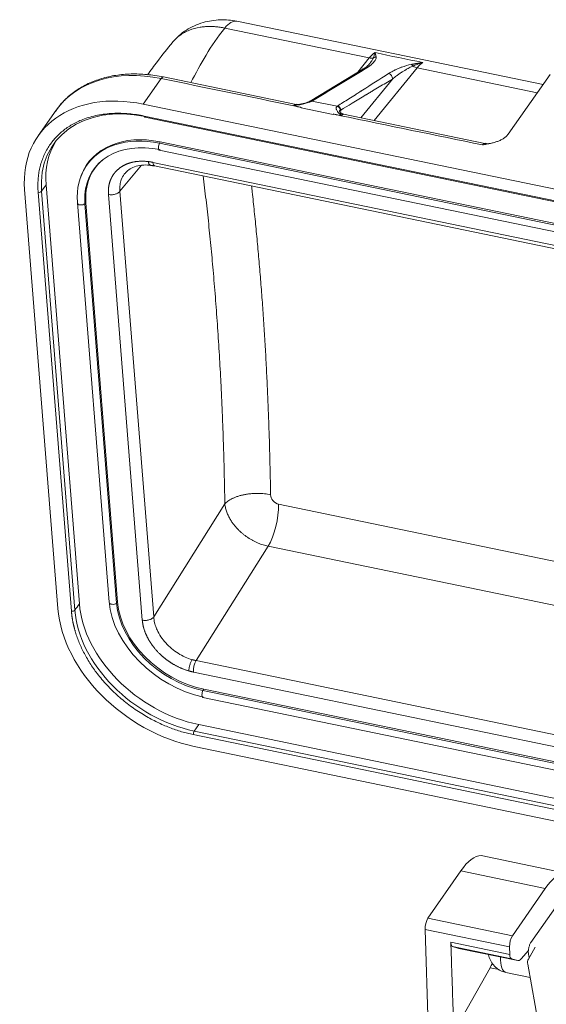
# Model space of a CAD drawing. Units: millimetres. Extents: x 1591 to 2185, y 621 to 1041.
# Drawn here: x 1647 to 1678, y 722 to 779 of the extents above; entities that cross this region are included whole.
import ezdxf

# ---------------------------------------------------------------- set-up
doc = ezdxf.new("R2010")
doc.units = ezdxf.units.MM
doc.header["$LTSCALE"] = 65.395
doc.layers.get('0').update_dxf_attribs({"linetype": 'CONTINUOUS', "lineweight": 30})

msp = doc.modelspace()

# ---------------------------------------------------------------- linework, layer by layer
at = {"color": 7, "linetype": 'Continuous', "lineweight": 15}
for p, q in [((1677.534, 775.147), (1659.943, 778.787)), ((1667.554, 776.677), (1659.248, 778.395)), ((1667.554, 776.677), (1666.892, 775.862)), ((1667.176, 776.035), (1664.164, 774.2)), ((1667.84, 773.079), (1670.301, 776.108)), ((1677.206, 774.679), (1670.301, 776.108)), ((1654.57, 774.024), (1655.602, 775.495)), ((1663.345, 774.009), (1655.735, 775.584)), ((1668.885, 775.466), (1667.075, 773.237)), ((1675.529, 772.289), (1677.945, 775.732)), ((1664.185, 774.211), (1664.14, 774.186)), ((1664.252, 774.2), (1665.707, 773.899)), ((1649.563, 773.67), (1648.531, 772.199)), ((1654.57, 774.024), (1709.141, 762.733)), ((1663.65, 773.815), (1665.482, 773.436)), ((1665.861, 773.593), (1665.857, 773.599)), ((1654.624, 773.342), (1709.196, 762.051)), ((1654.653, 773.28), (1709.225, 761.989)), ((1674.185, 771.766), (1666.073, 773.445)), ((1655.505, 771.78), (1655.546, 771.854)), ((1655.546, 771.854), (1709.202, 760.752)), ((1655.489, 771.387), (1709.144, 760.285)), ((1655.505, 771.78), (1709.161, 760.677)), ((1654.472, 770.512), (1653.229, 769.017)), ((1655.128, 770.678), (1709.824, 759.361)), ((1655.225, 770.471), (1709.921, 759.154)), ((1651.009, 769.928), (1650.984, 769.86)), ((1649.666, 745.045), (1647.755, 769.12)), ((1648.988, 769.383), (1648.73, 769.015)), ((1648.73, 769.015), (1650.641, 744.941)), ((1650.899, 745.308), (1648.988, 769.383)), ((1653.229, 769.017), (1655.171, 744.555)), ((1648.533, 768.959), (1650.444, 744.884)), ((1654.516, 744.37), (1652.575, 768.831)), ((1650.787, 768.349), (1652.608, 745.398)), ((1651.276, 768.357), (1651.217, 768.301)), ((1653.038, 745.35), (1651.217, 768.301)), ((1653.097, 745.406), (1651.276, 768.357)), ((1655.171, 744.555), (1659.257, 751.045)), ((1662.348, 751.034), (1713.748, 740.399)), ((1661.741, 748.618), (1657.603, 742.045)), ((1713.953, 737.814), (1661.741, 748.618)), ((1653.097, 745.406), (1653.038, 745.35)), ((1657.603, 742.045), (1712.298, 730.728)), ((1712.149, 730.07), (1657.453, 741.387)), ((1658.043, 740.397), (1658.002, 740.322)), ((1711.658, 729.22), (1658.002, 740.322)), ((1711.699, 729.295), (1658.043, 740.397)), ((1657.985, 739.929), (1711.641, 728.827)), ((1657.754, 738.365), (1657.496, 737.997)), ((1712.067, 726.705), (1657.496, 737.997)), ((1657.754, 738.365), (1712.325, 727.073)), ((1712.017, 726.5), (1657.446, 737.792)), ((1657.5, 737.11), (1712.071, 725.818)), ((1678.832, 729.838), (1673.979, 730.842)), ((1670.927, 727.238), (1672.809, 729.957)), ((1672.809, 729.957), (1677.662, 728.953)), ((1679.545, 729.704), (1676.842, 725.852)), ((1675.78, 726.234), (1677.662, 728.953)), ((1675.78, 726.234), (1670.927, 727.238)), ((1670.76, 726.593), (1675.613, 725.589)), ((1671.032, 718.33), (1670.76, 726.593)), ((1675.628, 725.156), (1672.24, 725.857)), ((1672.693, 725.509), (1672.334, 725.614)), ((1672.334, 725.614), (1675.722, 724.913)), ((1672.693, 725.509), (1672.701, 725.506)), ((1676.08, 724.808), (1672.693, 725.509)), ((1672.701, 725.506), (1676.089, 724.805)), ((1675.613, 725.589), (1675.628, 725.156)), ((1677.081, 725.575), (1676.699, 724.891)), ((1675.722, 724.913), (1676.08, 724.808)), ((1676.275, 724.903), (1676.694, 725.378)), ((1676.704, 725.168), (1676.746, 724.974)), ((1672.558, 720.963), (1674.493, 724.394)), ((1674.493, 724.394), (1675.007, 724.288)), ((1676.656, 724.593), (1677.554, 719.54)), ((1675.391, 724.129), (1676.79, 723.839))]:
    msp.add_line(p, q, dxfattribs=at)
for centre, major_axis, ratio, start_param, end_param in [((1659.335, 775.849), (-0.608, -2.938), 0.354588, 3.141583, 3.741662), ((1667.64, 774.13), (0.608, 2.938), 0.354588, 0.324249, 0.600069), ((1670.387, 773.562), (-0.608, -2.938), 0.354588, 3.465845, 3.741662), ((1656.112, 769.075), (6.549, -4.595), 0.722716, 2.109524, 3.141586), ((1655.634, 775.094), (-0.101, -0.49), 0.354588, 3.141582, 3.828928), ((1655.08, 767.604), (6.549, -4.595), 0.722716, 2.109524, 3.68032), ((1655.139, 767.689), (5.73, -4.02), 0.722716, 2.109524, 3.68032), ((1654.684, 773.427), (0.03, 0.147), 0.354588, 2.258131, 3.141582), ((1655.397, 768.057), (-5.73, 4.02), 0.722716, 0.044393, 0.538728), ((1655.9, 767.401), (-4.543, 3.188), 0.722716, 5.251117, 6.468606), ((1655.858, 767.341), (-4.149, 2.911), 0.722716, 5.251117, 6.695906), ((1655.858, 767.341), (-4.528, 3.177), 0.722716, 5.251117, 5.79363), ((1655.858, 767.341), (-4.528, 3.177), 0.722716, 5.79363, 6.821913), ((1655.536, 771.617), (-0.048, -0.23), 0.354588, 4.003461, 6.283167), ((1674.084, 771.277), (0.101, 0.49), 0.354588, 6.281997, 6.970521), ((1655.9, 767.401), (-4.134, 2.9), 0.722716, 6.097727, 6.821913), ((1655.327, 770.961), (-0.101, -0.49), 0.354588, 5.399725, 6.283167), ((1648.592, 769.044), (-0.15, -0.012), 0.593253, 1.114669, 2.685467), ((1655.858, 767.341), (-4.149, 2.911), 0.722716, 0.41272, 0.538728), ((1651.021, 768.368), (0.234, 0.019), 0.593253, 2.86, 3.141608), ((1651.021, 768.368), (0.234, 0.019), 0.593253, 3.141608, 5.652526), ((1661.545, 750.118), (-0.405, -1.959), 0.354588, 0.774602, 2.129547), ((1657.308, 743.982), (-5.73, 4.02), 0.722716, 0.538728, 2.109524), ((1652.843, 745.417), (0.234, 0.019), 0.593253, 3.141608, 5.652526), ((1657.679, 744.389), (-4.528, 3.177), 0.722716, 0.538728, 2.109524), ((1657.679, 744.389), (-4.149, 2.911), 0.722716, 0.538728, 2.109524), ((1657.721, 744.449), (-4.134, 2.9), 0.722716, 0.538728, 2.109524), ((1656.991, 743.53), (-6.549, 4.595), 0.722716, 0.538728, 2.109524), ((1650.503, 744.969), (-0.15, -0.012), 0.593253, 1.114669, 2.685467), ((1657.05, 743.615), (5.73, -4.02), 0.722716, 3.68032, 5.251117), ((1657.652, 741.67), (-0.101, -0.49), 0.354588, 3.916195, 5.399725), ((1658.033, 740.159), (0.048, 0.23), 0.354588, 0.861869, 3.141574), ((1657.506, 737.877), (-0.03, -0.147), 0.354588, 3.828928, 5.399726), ((1673.131, 726.128), (-0.973, -4.701), 0.354588, 3.214803, 3.837655), ((1677.984, 725.124), (0.973, 4.701), 0.354588, 0.07321, 0.696062), ((1670.961, 726.839), (-0.101, -0.49), 0.354588, 3.837655, 5.310015), ((1675.814, 725.835), (0.101, 0.49), 0.354588, 0.696062, 2.168422), ((1675.695, 725.598), (0.304, 1.469), 0.354588, 2.053487, 3.141558), ((1675.828, 725.402), (-0.101, -0.49), 0.354588, 5.310015, 6.253912), ((1676.262, 725.64), (0.173, 0.834), 0.354588, 3.112319, 3.683471), ((1676.258, 726.295), (0.324, 1.567), 0.354588, 3.683471, 3.696533), ((1677.572, 724.403), (0.873, -0.487), 0.621013, 3.141571, 3.611043), ((1674.279, 725.635), (0.355, 1.714), 0.354588, 3.978776, 4.174396)]:
    msp.add_ellipse(centre, major_axis=major_axis, ratio=ratio, start_param=start_param, end_param=end_param, dxfattribs=at)
at = {"color": 7, "linetype": 'Continuous', "lineweight": 15, "extrusion": (3.3e-15, -1.05e-14, -1)}
msp.add_open_spline([(1659.942, 778.787), (1659.628, 778.85), (1658.981, 778.906), (1657.966, 778.75), (1657.003, 778.316), (1656.486, 777.86), (1656.254, 777.585)], degree=3, knots=[0, 0, 0, 0, 0.226912, 0.472116, 0.731587, 1, 1, 1, 1], dxfattribs=at)
at = {"color": 7, "linetype": 'Continuous', "lineweight": 15, "extrusion": (-8.3e-15, 3.14e-14, -1)}
msp.add_open_spline([(1659.248, 778.395), (1659.205, 778.404), (1659.117, 778.422), (1658.986, 778.443), (1658.855, 778.46), (1658.724, 778.474), (1658.593, 778.482), (1658.463, 778.487), (1658.334, 778.487), (1658.206, 778.483), (1658.08, 778.474), (1657.955, 778.46), (1657.658, 778.417), (1657.198, 778.292), (1656.669, 778.003), (1656.376, 777.731), (1656.253, 777.583), (1656.245, 777.573)], degree=3, knots=[0, 0, 0, 0, 0.035815, 0.071861, 0.108117, 0.144559, 0.181161, 0.217898, 0.254745, 0.291674, 0.32866, 0.365674, 0.40269, 0.597174, 0.804369, 0.987372, 1, 1, 1, 1], dxfattribs=at)
at = {"color": 7, "linetype": 'Continuous', "lineweight": 15, "extrusion": (-8.77e-14, 5.41e-14, -1)}
msp.add_open_spline([(1657.295, 775.262), (1657.891, 776.318), (1658.413, 777.39), (1659.248, 778.395)], degree=3, dxfattribs=at)
at = {"color": 7, "linetype": 'Continuous', "lineweight": 15, "extrusion": (-2.28027e-11, 1.74836e-11, -1)}
msp.add_open_spline([(1656.247, 777.571), (1655.95, 777.21), (1655.463, 776.6), (1655.003, 775.967), (1654.819, 775.711)], degree=3, knots=[0, 0, 0, 0, 0.595693, 1, 1, 1, 1], dxfattribs=at)
at = {"color": 7, "linetype": 'Continuous', "lineweight": 15, "extrusion": (-4.49546e-11, 1.5551e-11, -1)}
msp.add_open_spline([(1667.781, 776.686), (1667.803, 776.744), (1667.822, 776.798), (1667.856, 776.896), (1667.87, 776.942), (1667.885, 776.984)], degree=3, knots=[0, 0, 0, 0, 0.5, 0.5, 1, 1, 1, 1], dxfattribs=at)
at = {"color": 7, "linetype": 'Continuous', "lineweight": 15}
for points, degree in [([(1670.631, 776.415), (1669.716, 776.605), (1668.8, 776.794), (1667.885, 776.984)], 3), ([(1667.326, 776.053), (1664.291, 774.22)], 1), ([(1655.602, 775.495), (1658.14, 774.973), (1660.677, 774.451), (1663.214, 773.928)], 3), ([(1665.491, 773.449), (1665.482, 773.436)], 1), ([(1665.949, 773.358), (1668.65, 772.798), (1671.351, 772.238), (1674.052, 771.678)], 3), ([(1654.995, 770.509), (1655.227, 770.471)], 1), ([(1650.899, 745.308), (1650.813, 745.186), (1650.727, 745.063), (1650.641, 744.941)], 3), ([(1672.242, 725.817), (1672.42, 720.365)], 1)]:
    msp.add_open_spline(points, degree=degree, dxfattribs=at)
at = {"color": 7, "linetype": 'Continuous', "lineweight": 15, "extrusion": (-1.0295e-12, -2.524e-13, -1)}
msp.add_open_spline([(1667.885, 776.984), (1667.912, 776.892), (1667.918, 776.866), (1667.939, 776.785), (1667.946, 776.722)], degree=2, knots=[0, 0, 0, 0.5, 0.5, 1, 1, 1], dxfattribs=at)
at = {"color": 7, "linetype": 'Continuous', "lineweight": 15, "extrusion": (-2.279e-13, 2.254e-13, -1)}
msp.add_open_spline([(1667.946, 776.722), (1667.95, 776.686), (1667.939, 776.627), (1667.899, 776.551), (1667.872, 776.51), (1667.856, 776.489), (1667.848, 776.479), (1667.845, 776.474), (1667.842, 776.471), (1667.841, 776.47), (1667.816, 776.439), (1667.776, 776.394), (1667.719, 776.34), (1667.689, 776.313), (1667.673, 776.299), (1667.666, 776.294), (1667.661, 776.29), (1667.66, 776.288), (1667.563, 776.207), (1667.453, 776.13), (1667.326, 776.053)], degree=3, knots=[0, 0, 0, 0, 0.25, 0.375, 0.4375, 0.46875, 0.484375, 0.492188, 0.492188, 0.5, 0.5, 0.625, 0.6875, 0.71875, 0.734375, 0.742188, 0.742188, 0.75, 0.75, 1, 1, 1, 1], dxfattribs=at)
at = {"color": 7, "linetype": 'Continuous', "lineweight": 15, "extrusion": (-2.16178e-11, 1.91826e-11, -1)}
msp.add_open_spline([(1667.439, 776.2), (1667.462, 776.224), (1667.513, 776.278), (1667.56, 776.334), (1667.585, 776.365)], degree=3, knots=[0, 0, 0, 0, 0.442218, 1, 1, 1, 1], dxfattribs=at)
at = {"color": 7, "linetype": 'Continuous', "lineweight": 15, "extrusion": (-8e-15, 1.994e-13, -1)}
msp.add_open_spline([(1667.554, 776.677), (1667.594, 776.668), (1667.633, 776.665), (1667.71, 776.668), (1667.747, 776.675), (1667.781, 776.686)], degree=3, knots=[0, 0, 0, 0, 0.5, 0.5, 1, 1, 1, 1], dxfattribs=at)
at = {"color": 7, "linetype": 'Continuous', "lineweight": 15, "extrusion": (-7.2369e-12, 4.5196e-12, -1)}
msp.add_open_spline([(1667.585, 776.365), (1667.589, 776.37), (1667.618, 776.405), (1667.665, 776.467), (1667.718, 776.549), (1667.757, 776.621), (1667.773, 776.666), (1667.781, 776.686)], degree=3, knots=[0, 0, 0, 0, 0.046249, 0.336909, 0.59263, 0.813576, 1, 1, 1, 1], dxfattribs=at)
at = {"color": 7, "linetype": 'Continuous', "lineweight": 15, "extrusion": (-1.779e-13, 8.42e-13, -1)}
msp.add_rational_spline([(1667.946, 776.722), (1667.89, 776.726), (1667.833, 776.714), (1667.781, 776.686)], [1.17158206928, 1.08481854513, 1.03096015999, 1.01000691387], degree=3, dxfattribs=at)
at = {"color": 7, "linetype": 'Continuous', "lineweight": 15, "extrusion": (-9.4731e-12, 5.66095e-11, -1)}
msp.add_open_spline([(1669.967, 776.304), (1670.118, 776.332), (1670.313, 776.364), (1670.419, 776.382), (1670.631, 776.415)], degree=2, knots=[0, 0, 0, 0.5, 0.5, 1, 1, 1], dxfattribs=at)
at = {"color": 7, "linetype": 'Continuous', "lineweight": 15, "extrusion": (5.8066e-12, -1.60572e-11, -1)}
msp.add_open_spline([(1670.631, 776.415), (1670.574, 776.399), (1670.467, 776.368), (1670.315, 776.314), (1670.185, 776.263), (1670.106, 776.229), (1670.07, 776.213)], degree=3, knots=[0, 0, 0, 0, 0.304186, 0.572137, 0.804134, 1, 1, 1, 1], dxfattribs=at)
at = {"color": 7, "linetype": 'Continuous', "lineweight": 15, "extrusion": (-4.35112e-09, 6.84343e-09, -1)}
msp.add_open_spline([(1665.737, 773.921), (1665.93, 774.043), (1666.253, 774.247), (1666.689, 774.524), (1666.922, 774.673), (1667.042, 774.749), (1667.103, 774.788), (1667.134, 774.807), (1667.147, 774.816), (1667.156, 774.821), (1667.161, 774.825), (1667.662, 775.144), (1668.16, 775.461), (1668.658, 775.777)], degree=3, knots=[0, 0, 0, 0, 0.25, 0.375, 0.4375, 0.46875, 0.484375, 0.492187, 0.496094, 0.496094, 0.5, 0.5, 1, 1, 1, 1], dxfattribs=at)
at = {"color": 7, "linetype": 'Continuous', "lineweight": 15, "extrusion": (3.2313e-12, -5.2988e-12, -1)}
msp.add_open_spline([(1667.438, 776.201), (1667.342, 776.112), (1667.148, 776.018)], degree=2, dxfattribs=at)
at = {"color": 7, "linetype": 'Continuous', "lineweight": 15, "extrusion": (-4.37e-14, 2.617e-13, -1)}
msp.add_open_spline([(1667.161, 776.026), (1667.169, 776.031), (1667.178, 776.035), (1667.201, 776.046), (1667.217, 776.051), (1667.249, 776.057), (1667.265, 776.058), (1667.296, 776.058), (1667.311, 776.056), (1667.326, 776.053)], degree=3, knots=[0, 0, 0, 0, 0.156593, 0.156593, 0.437728, 0.437728, 0.718864, 0.718864, 1, 1, 1, 1], dxfattribs=at)
at = {"color": 7, "linetype": 'Continuous', "lineweight": 15, "extrusion": (2.93e-14, -7.11e-14, -1)}
msp.add_open_spline([(1668.658, 775.777), (1668.719, 775.816), (1668.814, 775.872), (1668.932, 775.935), (1668.993, 775.966), (1669.024, 775.981), (1669.037, 775.987), (1669.046, 775.992), (1669.051, 775.994), (1669.112, 776.023), (1669.199, 776.062), (1669.301, 776.104), (1669.353, 776.124), (1669.379, 776.134), (1669.39, 776.138), (1669.397, 776.141), (1669.401, 776.142), (1669.601, 776.217), (1669.789, 776.27), (1669.967, 776.304)], degree=3, knots=[0, 0, 0, 0, 0.125, 0.1875, 0.21875, 0.234375, 0.242188, 0.242188, 0.25, 0.25, 0.375, 0.4375, 0.46875, 0.484375, 0.492188, 0.492188, 0.5, 0.5, 1, 1, 1, 1], dxfattribs=at)
at = {"color": 7, "linetype": 'Continuous', "lineweight": 15, "extrusion": (2.046e-13, 1.668e-13, -1)}
msp.add_open_spline([(1668.885, 775.466), (1668.888, 775.5), (1668.885, 775.536), (1668.865, 775.604), (1668.849, 775.636), (1668.807, 775.694), (1668.781, 775.719), (1668.723, 775.757), (1668.691, 775.771), (1668.658, 775.777)], degree=3, knots=[0, 0, 0, 0, 0.25, 0.25, 0.5, 0.5, 0.75, 0.75, 1, 1, 1, 1], dxfattribs=at)
at = {"color": 7, "linetype": 'Continuous', "lineweight": 15, "extrusion": (2.1444e-12, -3.4133e-12, -1)}
msp.add_open_spline([(1670.07, 776.213), (1670.035, 776.198), (1669.958, 776.165), (1669.845, 776.108), (1669.719, 776.041), (1669.582, 775.961), (1669.43, 775.866), (1669.274, 775.761), (1669.086, 775.626), (1668.963, 775.528), (1668.885, 775.466)], degree=3, knots=[0, 0, 0, 0, 0.068461, 0.149634, 0.243611, 0.350453, 0.47669, 0.625527, 0.764706, 1, 1, 1, 1], dxfattribs=at)
at = {"color": 7, "linetype": 'Continuous', "lineweight": 15, "extrusion": (8.404e-13, 9.546e-13, -1)}
msp.add_open_spline([(1669.967, 776.303), (1669.985, 776.295), (1670.004, 776.283), (1670.039, 776.253), (1670.055, 776.234), (1670.069, 776.212)], degree=3, knots=[0, 0, 0, 0, 0.5, 0.5, 1, 1, 1, 1], dxfattribs=at)
at = {"color": 7, "linetype": 'Continuous', "lineweight": 15, "extrusion": (1.3943e-12, 3.096e-12, -1)}
msp.add_open_spline([(1670.301, 776.108), (1670.261, 776.117), (1670.22, 776.13), (1670.143, 776.165), (1670.105, 776.187), (1670.07, 776.213)], degree=3, knots=[0, 0, 0, 0, 0.5, 0.5, 1, 1, 1, 1], dxfattribs=at)
at = {"color": 7, "linetype": 'Continuous', "lineweight": 15, "extrusion": (3.3e-15, -1.11e-14, -1)}
msp.add_open_spline([(1655.735, 775.584), (1655.569, 775.618), (1655.094, 775.702), (1654.315, 775.773), (1653.42, 775.749), (1652.567, 775.617), (1651.77, 775.377), (1651.042, 775.034), (1650.399, 774.594), (1649.89, 774.113), (1649.631, 773.76), (1649.53, 773.601)], degree=3, knots=[0, 0, 0, 0, 0.064835, 0.186577, 0.308417, 0.430117, 0.551476, 0.67225, 0.792231, 0.911352, 1, 1, 1, 1], dxfattribs=at)
at = {"color": 7, "linetype": 'Continuous', "lineweight": 15, "extrusion": (-1.87881e-09, 3.13019e-09, -1)}
msp.add_open_spline([(1668.885, 775.466), (1668.632, 775.314), (1668.251, 775.086), (1667.808, 774.82), (1667.586, 774.687), (1667.475, 774.621), (1667.42, 774.588), (1667.392, 774.571), (1667.38, 774.564), (1667.372, 774.559), (1667.369, 774.557), (1666.787, 774.208), (1666.303, 773.917), (1665.913, 773.681)], degree=3, knots=[0, 0, 0, 0, 0.25, 0.375, 0.4375, 0.46875, 0.484375, 0.492187, 0.496094, 0.496094, 0.5, 0.5, 1, 1, 1, 1], dxfattribs=at)
at = {"color": 7, "linetype": 'Continuous', "lineweight": 15, "extrusion": (6.86e-14, -2.649e-13, -1)}
msp.add_open_spline([(1664.252, 774.2), (1664.241, 774.194), (1664.218, 774.184), (1664.178, 774.167), (1664.135, 774.151), (1664.071, 774.127), (1663.98, 774.096), (1663.809, 774.046), (1663.611, 774), (1663.433, 773.967), (1663.316, 773.947), (1663.256, 773.936), (1663.214, 773.928)], degree=3, knots=[0, 0, 0, 0, 0.055146, 0.110246, 0.165529, 0.221227, 0.339396, 0.456986, 0.714825, 0.851087, 0.898484, 1, 1, 1, 1], dxfattribs=at)
at = {"color": 7, "linetype": 'Continuous', "lineweight": 15, "extrusion": (3.324e-13, -1.2429e-12, -1)}
msp.add_open_spline([(1664.139, 774.186), (1664.099, 774.167), (1664.012, 774.131), (1663.788, 774.062), (1663.603, 774.026), (1663.467, 774.008)], degree=3, knots=[0, 0, 0, 0, 0.251507, 0.498521, 1, 1, 1, 1], dxfattribs=at)
at = {"color": 7, "linetype": 'Continuous', "lineweight": 15, "extrusion": (-1.912e-13, 1.3818e-12, -1)}
msp.add_open_spline([(1664.252, 774.2), (1664.242, 774.202), (1664.231, 774.204), (1664.208, 774.205), (1664.197, 774.204), (1664.174, 774.201), (1664.163, 774.197), (1664.146, 774.19), (1664.14, 774.187), (1664.134, 774.184)], degree=3, knots=[0, 0, 0, 0, 0.279808, 0.279808, 0.559617, 0.559617, 0.839425, 0.839425, 1, 1, 1, 1], dxfattribs=at)
at = {"color": 7, "linetype": 'Continuous', "lineweight": 15, "extrusion": (1.013e-13, -7.269e-13, -1)}
msp.add_open_spline([(1664.173, 774.205), (1664.186, 774.212), (1664.201, 774.217), (1664.24, 774.226), (1664.266, 774.226), (1664.291, 774.22)], degree=3, knots=[0, 0, 0, 0, 0.387372, 0.387372, 1, 1, 1, 1], dxfattribs=at)
at = {"color": 7, "linetype": 'Continuous', "lineweight": 15, "extrusion": (-5.93921e-11, 1.13638e-10, -1)}
msp.add_open_spline([(1664.291, 774.22), (1664.274, 774.21), (1664.252, 774.2)], degree=2, dxfattribs=at)
at = {"color": 7, "linetype": 'Continuous', "lineweight": 15, "extrusion": (1.2e-14, -1.84e-14, -1)}
msp.add_open_spline([(1663.338, 774.011), (1663.335, 774.011), (1663.323, 774.013), (1663.303, 774.009), (1663.275, 773.994), (1663.245, 773.969), (1663.225, 773.942), (1663.214, 773.928)], degree=3, knots=[0, 0, 0, 0, 0.08753, 0.302972, 0.526864, 0.759206, 1, 1, 1, 1], dxfattribs=at)
at = {"color": 7, "linetype": 'Continuous', "lineweight": 15, "extrusion": (-1.5131e-12, 4.7902e-12, -1)}
msp.add_open_spline([(1663.214, 773.928), (1663.229, 773.935), (1663.258, 773.948), (1663.302, 773.965), (1663.351, 773.982), (1663.407, 773.997), (1663.449, 774.005), (1663.469, 774.008)], degree=3, knots=[0, 0, 0, 0, 0.171326, 0.3427, 0.514499, 0.764388, 1, 1, 1, 1], dxfattribs=at)
at = {"color": 7, "linetype": 'Continuous', "lineweight": 15, "extrusion": (-1.02515e-09, -5.11284e-09, -1)}
msp.add_open_spline([(1663.666, 773.837), (1663.635, 773.844), (1663.559, 773.859), (1663.44, 773.883), (1663.321, 773.906), (1663.246, 773.922), (1663.214, 773.928)], degree=3, knots=[0, 0, 0, 0, 0.210516, 0.5, 0.789427, 1, 1, 1, 1], dxfattribs=at)
at = {"color": 7, "linetype": 'Continuous', "lineweight": 15, "extrusion": (4.36961e-11, 1.92855e-10, -1)}
msp.add_open_spline([(1663.214, 773.928), (1663.246, 773.921), (1663.321, 773.905), (1663.437, 773.878), (1663.553, 773.851), (1663.628, 773.835), (1663.66, 773.828)], degree=3, knots=[0, 0, 0, 0, 0.211555, 0.5, 0.788412, 1, 1, 1, 1], dxfattribs=at)
at = {"color": 7, "linetype": 'Continuous', "lineweight": 15, "extrusion": (-1.4e-15, 2.433e-13, -1)}
msp.add_open_spline([(1663.467, 774.014), (1663.4, 773.986), (1663.339, 774.015)], degree=2, dxfattribs=at)
at = {"color": 7, "linetype": 'Continuous', "lineweight": 15, "extrusion": (-5.47374e-08, 3.86511e-08, 1)}
msp.add_open_spline([(1663.66, 773.828), (1663.657, 773.824), (1663.653, 773.819), (1663.65, 773.815)], degree=3, dxfattribs=at)
at = {"color": 7, "linetype": 'Continuous', "lineweight": 15, "extrusion": (1.33767e-08, -9.63841e-09, 1)}
msp.add_open_spline([(1663.66, 773.828), (1663.662, 773.831), (1663.664, 773.834), (1663.666, 773.837)], degree=3, dxfattribs=at)
at = {"color": 7, "linetype": 'Continuous', "lineweight": 15, "extrusion": (-1.545e-13, -9.32e-14, -1)}
msp.add_open_spline([(1665.949, 773.358), (1665.919, 773.388), (1665.869, 773.438), (1665.792, 773.515), (1665.729, 773.591), (1665.681, 773.671), (1665.655, 773.741), (1665.652, 773.803), (1665.667, 773.857), (1665.694, 773.885), (1665.707, 773.899)], degree=3, knots=[0, 0, 0, 0, 0.147551, 0.243882, 0.390909, 0.527341, 0.648369, 0.766047, 0.88252, 1, 1, 1, 1], dxfattribs=at)
at = {"color": 7, "linetype": 'Continuous', "lineweight": 15, "extrusion": (-1.08125e-10, 1.46757e-10, -1)}
msp.add_open_spline([(1665.707, 773.899), (1665.72, 773.91), (1665.737, 773.921)], degree=2, dxfattribs=at)
at = {"color": 7, "linetype": 'Continuous', "lineweight": 15, "extrusion": (-3.544e-13, -3.174e-13, -1)}
msp.add_open_spline([(1665.89, 773.675), (1665.89, 773.687), (1665.89, 773.699), (1665.886, 773.723), (1665.883, 773.736), (1665.875, 773.761), (1665.87, 773.774), (1665.856, 773.798), (1665.849, 773.809), (1665.831, 773.831), (1665.821, 773.841), (1665.8, 773.859), (1665.789, 773.867), (1665.766, 773.88), (1665.754, 773.885), (1665.73, 773.894), (1665.719, 773.897), (1665.707, 773.899)], degree=3, knots=[0, 0, 0, 0, 0.125, 0.125, 0.25, 0.25, 0.375, 0.375, 0.5, 0.5, 0.625, 0.625, 0.75, 0.75, 0.875, 0.875, 1, 1, 1, 1], dxfattribs=at)
at = {"color": 7, "linetype": 'Continuous', "lineweight": 15, "extrusion": (-2.134e-13, -1.701e-13, -1)}
msp.add_open_spline([(1665.912, 773.681), (1665.912, 773.7), (1665.913, 773.743), (1665.887, 773.814), (1665.829, 773.888), (1665.769, 773.909), (1665.737, 773.921)], degree=3, knots=[0, 0, 0, 0, 0.179597, 0.406336, 0.679925, 1, 1, 1, 1], dxfattribs=at)
at = {"color": 7, "linetype": 'Continuous', "lineweight": 15, "extrusion": (-1.568e-13, -5.69e-14, -1)}
msp.add_open_spline([(1665.89, 773.675), (1665.885, 773.672), (1665.874, 773.667), (1665.862, 773.659), (1665.854, 773.651), (1665.849, 773.641), (1665.848, 773.631), (1665.85, 773.613), (1665.863, 773.586), (1665.884, 773.549), (1665.905, 773.507), (1665.923, 773.46), (1665.938, 773.414), (1665.946, 773.376), (1665.949, 773.358)], degree=3, knots=[0, 0, 0, 0, 0.050294, 0.103619, 0.159728, 0.218336, 0.268969, 0.317746, 0.462643, 0.592964, 0.732966, 0.822808, 0.911557, 1, 1, 1, 1], dxfattribs=at)
at = {"color": 7, "linetype": 'Continuous', "lineweight": 15, "extrusion": (3.707e-13, 5.646e-13, -1)}
msp.add_open_spline([(1666.084, 773.45), (1666.03, 773.461), (1665.947, 773.487), (1665.875, 773.568), (1665.862, 773.587), (1665.861, 773.593)], degree=3, knots=[0, 0, 0, 0, 0.400213, 0.760156, 1, 1, 1, 1], dxfattribs=at)
at = {"color": 7, "linetype": 'Continuous', "lineweight": 15, "extrusion": (-1.34689e-11, 5.0744e-11, -1)}
msp.add_open_spline([(1665.913, 773.681), (1665.904, 773.68), (1665.897, 773.678), (1665.89, 773.675)], degree=3, dxfattribs=at)
at = {"color": 7, "linetype": 'Continuous', "lineweight": 15, "extrusion": (-9.80078e-11, -1.02989e-11, -1)}
msp.add_rational_spline([(1665.92, 773.614), (1665.918, 773.637), (1665.916, 773.659), (1665.913, 773.681)], [1, 0.999373955732, 0.999373955732, 1], degree=3, dxfattribs=at)
at = {"color": 7, "linetype": 'Continuous', "lineweight": 15, "extrusion": (-2e-16, 5e-16, -1)}
msp.add_rational_spline([(1654.624, 773.342), (1650.789, 774.136), (1648.266, 772.32), (1648.533, 768.959)], [1, 0.804737854124, 0.804737854124, 1], degree=3, dxfattribs=at)
at = {"color": 7, "linetype": 'Continuous', "lineweight": 15, "extrusion": (2.91998e-07, -2.08495e-07, 1)}
msp.add_open_spline([(1665.491, 773.449), (1665.493, 773.452), (1665.495, 773.455), (1665.498, 773.458)], degree=3, dxfattribs=at)
at = {"color": 7, "linetype": 'Continuous', "lineweight": 15, "extrusion": (1.73688e-10, 8.73207e-10, -1)}
msp.add_open_spline([(1665.491, 773.449), (1665.523, 773.443), (1665.599, 773.427), (1665.72, 773.404), (1665.841, 773.38), (1665.917, 773.364), (1665.949, 773.358)], degree=3, knots=[0, 0, 0, 0, 0.210506, 0.5, 0.789506, 1, 1, 1, 1], dxfattribs=at)
at = {"color": 7, "linetype": 'Continuous', "lineweight": 15, "extrusion": (1.8294e-10, 8.13961e-10, -1)}
msp.add_open_spline([(1665.498, 773.458), (1665.529, 773.452), (1665.605, 773.435), (1665.723, 773.408), (1665.842, 773.381), (1665.918, 773.364), (1665.949, 773.358)], degree=3, knots=[0, 0, 0, 0, 0.209356, 0.5, 0.790637, 1, 1, 1, 1], dxfattribs=at)
at = {"color": 7, "linetype": 'Continuous', "lineweight": 15, "extrusion": (9.47e-13, -1.5122e-12, -1)}
msp.add_open_spline([(1665.949, 773.358), (1665.962, 773.376), (1665.975, 773.391), (1666.002, 773.417), (1666.015, 773.427), (1666.04, 773.44), (1666.053, 773.444), (1666.07, 773.445), (1666.076, 773.444), (1666.081, 773.443)], degree=3, knots=[0, 0, 0, 0, 0.287542, 0.287542, 0.575084, 0.575084, 0.862627, 0.862627, 1, 1, 1, 1], dxfattribs=at)
at = {"color": 7, "linetype": 'Continuous', "lineweight": 15, "extrusion": (6.15e-14, -1.548e-13, -1)}
msp.add_open_spline([(1674.052, 771.678), (1674.132, 771.692), (1674.271, 771.716), (1674.48, 771.758), (1674.677, 771.805), (1674.878, 771.865), (1675.071, 771.941), (1675.219, 772.018), (1675.328, 772.09), (1675.404, 772.15), (1675.473, 772.216), (1675.51, 772.264), (1675.529, 772.289)], degree=3, knots=[0, 0, 0, 0, 0.135911, 0.236426, 0.358411, 0.478441, 0.599059, 0.726801, 0.790451, 0.857241, 0.927115, 1, 1, 1, 1], dxfattribs=at)
at = {"color": 7, "linetype": 'Continuous', "lineweight": 15, "extrusion": (0, 1.2e-15, -1)}
msp.add_open_spline([(1674.508, 771.776), (1674.365, 771.72), (1674.185, 771.776)], degree=2, dxfattribs=at)
at = {"color": 7, "linetype": 'Continuous', "lineweight": 15, "extrusion": (1.56e-14, -2.22e-14, -1)}
msp.add_open_spline([(1652.575, 768.831), (1652.54, 769.264), (1652.679, 769.636), (1652.752, 769.831), (1652.871, 769.999), (1652.992, 770.169), (1653.32, 770.441), (1653.521, 770.537), (1653.717, 770.631), (1653.943, 770.683), (1654.37, 770.781), (1654.857, 770.723)], degree=2, knots=[0, 0, 0, 0.25, 0.25, 0.375, 0.375, 0.5, 0.625, 0.625, 0.75, 0.75, 1, 1, 1], dxfattribs=at)
at = {"color": 7, "linetype": 'Continuous', "lineweight": 15, "extrusion": (-6.097e-13, -3.7192e-12, -1)}
msp.add_rational_spline([(1654.857, 770.723), (1654.947, 770.712), (1655.037, 770.697), (1655.128, 770.678)], [1, 0.999182754831, 0.999182754831, 1], degree=3, dxfattribs=at)
at = {"color": 7, "linetype": 'Continuous', "lineweight": 15, "extrusion": (-3.621e-13, -2.542e-13, -1)}
msp.add_open_spline([(1654.857, 770.723), (1654.867, 770.672), (1654.881, 770.628), (1654.917, 770.559), (1654.938, 770.534), (1654.973, 770.514), (1654.984, 770.51), (1654.996, 770.509)], degree=3, knots=[0, 0, 0, 0, 0.404899, 0.404899, 0.809799, 0.809799, 1, 1, 1, 1], dxfattribs=at)
at = {"color": 7, "linetype": 'Continuous', "lineweight": 15, "extrusion": (2.4e-14, -8.6e-14, -1)}
msp.add_open_spline([(1653.529, 770.045), (1653.588, 770.126), (1653.737, 770.272), (1654.06, 770.438), (1654.465, 770.53), (1654.806, 770.531), (1654.988, 770.511), (1655.017, 770.507)], degree=3, knots=[0, 0, 0, 0, 0.224874, 0.466656, 0.724504, 0.95623, 1, 1, 1, 1], dxfattribs=at)
at = {"color": 7, "linetype": 'Continuous', "lineweight": 15, "extrusion": (-1.794e-13, 6.03e-14, -1)}
msp.add_open_spline([(1653.52, 770.049), (1653.506, 770.031), (1653.419, 769.918), (1653.308, 769.708), (1653.22, 769.378), (1653.226, 769.145), (1653.229, 769.017)], degree=3, knots=[0, 0, 0, 0, 0.065734, 0.400409, 0.668981, 1, 1, 1, 1], dxfattribs=at)
at = {"color": 7, "linetype": 'Continuous', "lineweight": 15, "extrusion": (-2.2e-15, -2e-16, -1)}
msp.add_rational_spline([(1659.257, 751.045), (1659.156, 757.739), (1658.739, 764.048), (1658.011, 769.907)], [1, 0.995869285858, 0.995062763922, 0.997580434191], degree=3, dxfattribs=at)
at = {"color": 7, "linetype": 'Continuous', "lineweight": 15, "extrusion": (-4.7e-15, 1.74e-14, -1)}
msp.add_open_spline([(1653.229, 769.017), (1653.216, 768.999), (1653.2, 768.981), (1653.163, 768.947), (1653.141, 768.932), (1653.095, 768.902), (1653.069, 768.889), (1653.014, 768.865), (1652.985, 768.855), (1652.924, 768.838), (1652.893, 768.831), (1652.829, 768.821), (1652.797, 768.818), (1652.732, 768.815), (1652.699, 768.816), (1652.636, 768.821), (1652.605, 768.825), (1652.575, 768.831)], degree=3, knots=[0, 0, 0, 0, 0.125, 0.125, 0.25, 0.25, 0.375, 0.375, 0.5, 0.5, 0.625, 0.625, 0.75, 0.75, 0.875, 0.875, 1, 1, 1, 1], dxfattribs=at)
at = {"color": 7, "linetype": 'Continuous', "lineweight": 15}
msp.add_open_spline([(1660.789, 769.326), (1660.802, 769.211), (1660.837, 768.908), (1660.891, 768.416), (1660.951, 767.849), (1661.01, 767.279), (1661.066, 766.706), (1661.121, 766.131), (1661.174, 765.553), (1661.225, 764.973), (1661.275, 764.389), (1661.322, 763.804), (1661.368, 763.215), (1661.412, 762.624), (1661.454, 762.031), (1661.494, 761.435), (1661.532, 760.837), (1661.569, 760.236), (1661.603, 759.633), (1661.636, 759.027), (1661.667, 758.419), (1661.696, 757.808), (1661.723, 757.196), (1661.749, 756.581), (1661.772, 755.963), (1661.794, 755.344), (1661.814, 754.722), (1661.832, 754.098), (1661.848, 753.472), (1661.862, 752.843), (1661.874, 752.213), (1661.881, 751.791), (1661.884, 751.58)], degree=3, knots=[0, 0, 0, 0, 0.020746, 0.054513, 0.088281, 0.122048, 0.155815, 0.189583, 0.22335, 0.257118, 0.290885, 0.324652, 0.35842, 0.392187, 0.425954, 0.459722, 0.493489, 0.527257, 0.561024, 0.594791, 0.628559, 0.662326, 0.696093, 0.729861, 0.763628, 0.797396, 0.831163, 0.86493, 0.898698, 0.932465, 0.966233, 1, 1, 1, 1], dxfattribs=at)
at = {"color": 7, "linetype": 'Continuous', "lineweight": 15, "extrusion": (-1e-16, 5e-16, -1)}
msp.add_open_spline([(1661.884, 751.58), (1661.777, 751.602), (1661.661, 751.621), (1661.417, 751.647), (1661.289, 751.654), (1661.092, 751.656), (1661.025, 751.655), (1660.892, 751.649), (1660.824, 751.644), (1660.69, 751.632), (1660.624, 751.624), (1660.492, 751.605), (1660.426, 751.593), (1660.298, 751.567), (1660.235, 751.552), (1660.113, 751.52), (1660.054, 751.502), (1659.94, 751.464), (1659.885, 751.444), (1659.78, 751.401), (1659.731, 751.378), (1659.589, 751.308), (1659.506, 751.257), (1659.364, 751.153), (1659.305, 751.099), (1659.257, 751.045)], degree=3, knots=[0, 0, 0, 0, 0.125, 0.125, 0.25, 0.25, 0.3125, 0.3125, 0.375, 0.375, 0.4375, 0.4375, 0.5, 0.5, 0.5625, 0.5625, 0.625, 0.625, 0.6875, 0.6875, 0.75, 0.75, 0.875, 0.875, 1, 1, 1, 1], dxfattribs=at)
at = {"color": 7, "linetype": 'Continuous', "lineweight": 15, "extrusion": (-2.741e-13, -2.523e-13, -1)}
msp.add_open_spline([(1661.884, 751.58), (1661.886, 751.463), (1661.935, 751.338), (1662.104, 751.136), (1662.225, 751.06), (1662.348, 751.034)], degree=3, knots=[0, 0, 0, 0, 0.5, 0.5, 1, 1, 1, 1], dxfattribs=at)
at = {"color": 7, "linetype": 'Continuous', "lineweight": 15, "extrusion": (-2.27e-14, -2.53e-14, -1)}
msp.add_open_spline([(1661.741, 748.618), (1661.693, 748.628), (1661.598, 748.65), (1661.454, 748.692), (1661.309, 748.742), (1661.163, 748.799), (1661.018, 748.865), (1660.874, 748.938), (1660.731, 749.019), (1660.591, 749.107), (1660.454, 749.202), (1660.32, 749.304), (1660.191, 749.413), (1660.065, 749.53), (1659.94, 749.659), (1659.815, 749.804), (1659.69, 749.968), (1659.569, 750.151), (1659.459, 750.353), (1659.365, 750.572), (1659.291, 750.806), (1659.268, 750.963), (1659.257, 751.045)], degree=3, knots=[0, 0, 0, 0, 0.03967, 0.0797, 0.120091, 0.160843, 0.201956, 0.24343, 0.285266, 0.327464, 0.370024, 0.412947, 0.456232, 0.499881, 0.545723, 0.596329, 0.651701, 0.711836, 0.776734, 0.846395, 0.920817, 1, 1, 1, 1], dxfattribs=at)
at = {"color": 7, "linetype": 'Continuous', "lineweight": 15, "extrusion": (1.046e-13, 2.15e-14, -1)}
msp.add_rational_spline([(1650.444, 744.884), (1650.475, 744.495), (1650.551, 744.093), (1650.675, 743.684)], [1, 0.972663299577, 0.949153737214, 0.92947131291], degree=3, dxfattribs=at)
at = {"color": 7, "linetype": 'Continuous', "lineweight": 15, "extrusion": (-6.17e-14, 2.28e-13, -1)}
msp.add_open_spline([(1655.172, 744.555), (1655.159, 744.537), (1655.142, 744.519), (1655.105, 744.485), (1655.084, 744.47), (1655.037, 744.44), (1655.011, 744.427), (1654.956, 744.403), (1654.927, 744.393), (1654.866, 744.376), (1654.835, 744.369), (1654.771, 744.359), (1654.738, 744.356), (1654.673, 744.353), (1654.641, 744.354), (1654.577, 744.359), (1654.546, 744.363), (1654.516, 744.37)], degree=3, knots=[0, 0, 0, 0, 0.125, 0.125, 0.25, 0.25, 0.375, 0.375, 0.5, 0.5, 0.625, 0.625, 0.75, 0.75, 0.875, 0.875, 1, 1, 1, 1], dxfattribs=at)
at = {"color": 7, "linetype": 'Continuous', "lineweight": 15, "extrusion": (2.34e-14, 2.29e-14, -1)}
msp.add_open_spline([(1657.181, 741.455), (1656.687, 741.599), (1656.229, 741.881), (1655.988, 742.029), (1655.769, 742.209), (1655.547, 742.392), (1655.164, 742.811), (1655.011, 743.038), (1654.862, 743.261), (1654.754, 743.495), (1654.551, 743.936), (1654.516, 744.37)], degree=2, knots=[0, 0, 0, 0.25, 0.25, 0.375, 0.375, 0.5, 0.625, 0.625, 0.75, 0.75, 1, 1, 1], dxfattribs=at)
at = {"color": 7, "linetype": 'Continuous', "lineweight": 15, "extrusion": (6.11e-14, 5.67e-14, -1)}
msp.add_open_spline([(1655.171, 744.555), (1655.176, 744.499), (1655.187, 744.389), (1655.22, 744.229), (1655.261, 744.08), (1655.309, 743.944), (1655.402, 743.72), (1655.569, 743.419), (1655.854, 743.054), (1656.188, 742.731), (1656.567, 742.457), (1656.966, 742.24), (1657.24, 742.147), (1657.375, 742.101)], degree=3, knots=[0, 0, 0, 0, 0.056497, 0.108954, 0.15737, 0.201747, 0.242083, 0.377043, 0.500978, 0.630318, 0.756576, 0.87979, 1, 1, 1, 1], dxfattribs=at)
at = {"color": 7, "linetype": 'Continuous', "lineweight": 15, "extrusion": (-9.8e-15, -1.26e-14, -1)}
msp.add_rational_spline([(1650.675, 743.684), (1651.569, 740.729), (1654.256, 738.452), (1657.446, 737.792)], [0.92947131291, 0.808564992184, 0.832074554547, 1], degree=3, dxfattribs=at)
at = {"color": 7, "linetype": 'Continuous', "lineweight": 15, "extrusion": (5.288e-13, -1.664e-13, -1)}
msp.add_open_spline([(1657.181, 741.455), (1657.182, 741.503), (1657.189, 741.558), (1657.21, 741.673), (1657.224, 741.733), (1657.26, 741.851), (1657.281, 741.909), (1657.326, 742.014), (1657.351, 742.062), (1657.375, 742.101)], degree=3, knots=[0, 0, 0, 0, 0.25, 0.25, 0.5, 0.5, 0.75, 0.75, 1, 1, 1, 1], dxfattribs=at)
at = {"color": 7, "linetype": 'Continuous', "lineweight": 15, "extrusion": (-1.41795e-11, -5.69537e-11, -1)}
msp.add_rational_spline([(1657.375, 742.101), (1657.451, 742.079), (1657.527, 742.06), (1657.603, 742.045)], [1, 0.999182754831, 0.999182754831, 1], degree=3, dxfattribs=at)
at = {"color": 7, "linetype": 'Continuous', "lineweight": 15, "extrusion": (2.0277e-12, 8.122e-12, -1)}
msp.add_rational_spline([(1657.453, 741.387), (1657.362, 741.406), (1657.271, 741.428), (1657.181, 741.455)], [1, 0.999182754831, 0.999182754831, 1], degree=3, dxfattribs=at)
at = {"color": 7, "linetype": 'Continuous', "lineweight": 15, "extrusion": (-2.00582e-10, -1.18056e-11, -1)}
msp.add_open_spline([(1672.24, 725.857), (1672.24, 725.843), (1672.241, 725.83), (1672.242, 725.817)], degree=3, dxfattribs=at)
at = {"color": 7, "linetype": 'Continuous', "lineweight": 15, "extrusion": (4.07e-14, 2.02e-14, -1)}
msp.add_open_spline([(1672.334, 725.614), (1672.298, 725.625), (1672.249, 725.732), (1672.242, 725.817)], degree=2, dxfattribs=at)
at = {"color": 7, "linetype": 'Continuous', "lineweight": 15, "extrusion": (1.604e-13, -3.89e-14, -1)}
msp.add_open_spline([(1676.839, 725.846), (1676.825, 725.827), (1676.8, 725.785), (1676.766, 725.707), (1676.736, 725.618), (1676.712, 725.522), (1676.697, 725.425), (1676.689, 725.331), (1676.691, 725.245), (1676.698, 725.196), (1676.702, 725.174)], degree=3, knots=[0, 0, 0, 0, 0.12452, 0.249177, 0.373972, 0.498904, 0.623972, 0.749178, 0.874521, 1, 1, 1, 1], dxfattribs=at)
at = {"color": 7, "linetype": 'Continuous', "lineweight": 15, "extrusion": (-6.78e-14, -6.77e-14, -1)}
msp.add_open_spline([(1674.404, 725.153), (1674.405, 725.148), (1674.428, 725.036), (1674.498, 724.824), (1674.68, 724.536), (1674.943, 724.303), (1675.197, 724.163), (1675.357, 724.144), (1675.395, 724.142)], degree=3, knots=[0, 0, 0, 0, 0.010287, 0.230322, 0.445064, 0.68001, 0.925907, 1, 1, 1, 1], dxfattribs=at)

doc.saveas('drawing.dxf')
